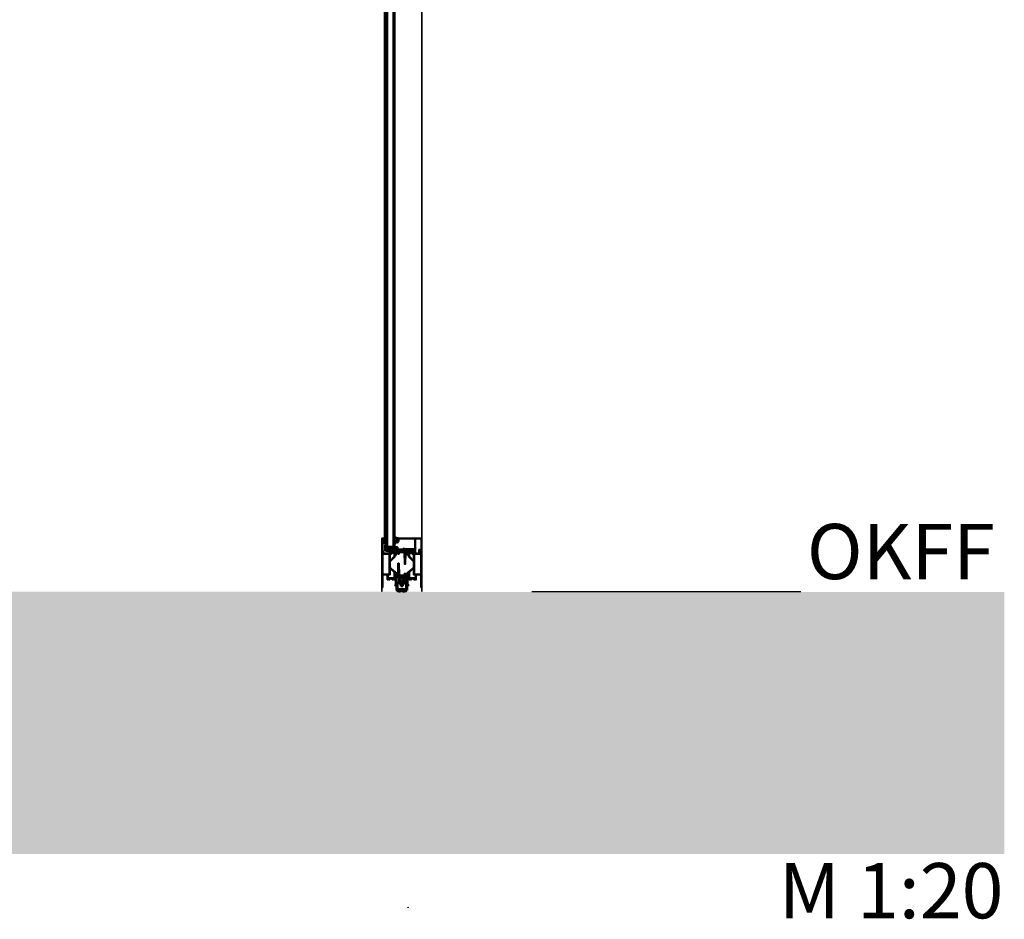
# Model space of a CAD drawing. Units: millimetres. Extents: x 2530 to 23610, y -640 to 3500.
# Drawn here: x 5472 to 5570, y 2082 to 2172 of the extents above; entities that cross this region are included whole.
import ezdxf

# ---------------------------------------------------------------- set-up
doc = ezdxf.new("R2010")
doc.units = ezdxf.units.MM
for name, color, linetype, lineweight in [('S01_Bemaßung', 6, 'Continuous', 25), ('S02_Beschriftung', 1, 'Continuous', 25), ('S03_AL_Kontur', 255, 'Continuous', 35), ('S04_AL_Schraffur', 253, 'Continuous', 25), ('S05_EPDM_Kontur', 43, 'Continuous', 50), ('S06_EPDM_Schraffur', 43, 'Continuous', 25), ('S07_Isolation_Kontur', 91, 'Continuous', 50), ('S13_Zubehör_Kontur', 32, 'Continuous', 50), ('S15_Glas_Kontur', 4, 'Continuous', 70)]:
    doc.layers.add(name, color=color, linetype=linetype, lineweight=lineweight)
doc.layers.add('S22_Einfügepunkte', color=103, linetype='Continuous', lineweight=50, plot=False)
doc.styles.add('Arial', font='arialbd.ttf')

# ---------------------------------------------------------------- blocks, each defined once
blk = doc.blocks.new('150830_s')
at = {"layer": 'S04_AL_Schraffur'}
h = blk.add_hatch(color=256, dxfattribs=at)
edge = h.paths.add_edge_path()
edge.add_arc((21.5, -48.5), 0.5, 134.998, 270.0015)
edge.add_line((21.5, -49), (22.5, -49))
edge.add_arc((22.5, -48.5), 0.5, 269.9645, 360.0355)
edge.add_line((23, -48.5), (23, -47.5))
edge.add_arc((23.5, -47.5), 0.5, 89.9645, 180.0355, ccw=False)
edge.add_line((23.5, -47), (24.5, -47))
edge.add_arc((24.5, -46.5), 0.5, 269.9645, 360)
edge.add_line((25, -46.5), (25, -0.5))
edge.add_arc((24.5, -0.5), 0.5, 359.9704, 450.0296)
edge.add_line((24.5, 0), (0.5, 0))
edge.add_line((0.5, 0), (0.5, -1.5))
edge.add_line((0.5, -1.5), (1, -1.5))
edge.add_line((1, -1.5), (1, -4.5))
edge.add_arc((0.5, -4.5), 0.5, -90.0295, 0.0295, ccw=False)
edge.add_line((0.5, -5), (-1.7, -5))
edge.add_line((-1.7, -5), (-2.6, -4.5))
edge.add_arc((-2.7, -4.7), 0.2, 62.5483, 150)
edge.add_line((-2.9, -4.6), (-3.4, -5.6))
edge.add_arc((-3, -5.8), 0.5, 150, 270)
edge.add_line((-3, -6.3), (1.3, -6.3))
edge.add_arc((1.3, -5.3), 0.999, 269.9705, 360.0295)
edge.add_line((2.3, -5.3), (2.3, -2))
edge.add_arc((2.8, -2), 0.5, 89.9705, 180.0295, ccw=False)
edge.add_line((2.8, -1.5), (23.1, -1.5))
edge.add_arc((23.1, -2), 0.5, -0.0293, 90.0293, ccw=False)
edge.add_line((23.6, -2), (23.6, -12.3))
edge.add_arc((23.1, -12.3), 0.5, -90.0295, 0.0295, ccw=False)
edge.add_line((23.1, -12.8), (-4, -12.8))
edge.add_arc((-4, -13.3), 0.5, 90.0001, 212.0414)
edge.add_line((-4.4, -13.6), (-3.3, -15.8))
edge.add_arc((-2.9, -15.5), 0.503, 212.1819, 269.8236)
edge.add_line((-2.9, -16), (-2.4, -16))
edge.add_arc((-2.4, -15.8), 0.2, 270.1164, 359.888)
edge.add_line((-2.2, -15.8), (-2.2, -15.3))
edge.add_arc((-2.4, -15.3), 0.201, 0.2643, 59.7945)
edge.add_line((-2.3, -15.1), (-2.8, -14.9))
edge.add_arc((-2.7, -14.7), 0.199, 179.8172, 240.0001, ccw=False)
edge.add_line((-2.9, -14.7), (-2.9, -14))
edge.add_arc((-2.7, -14), 0.2, 74.9997, 180.0002, ccw=False)
edge.add_line((-2.6, -13.8), (-2.2, -14))
edge.add_line((-2.2, -14), (23.1, -14))
edge.add_arc((23.1, -14.5), 0.5, -0.0295, 90.0295, ccw=False)
edge.add_line((23.6, -14.5), (23.6, -45.3))
edge.add_arc((23.1, -45.3), 0.5, -90.0296, 0.0296, ccw=False)
edge.add_line((23.1, -45.8), (21.5, -45.8))
edge.add_arc((21.4, -47.3), 1.5, 88.8144, 114.9974)
edge.add_line((20.8, -45.9), (16.2, -48.1))
edge.add_arc((16.5, -48.5), 0.502, 120.2291, 299.7342)
edge.add_line((16.8, -48.9), (21, -47))
edge.add_arc((21.2, -47.4), 0.488, -44.7697, 119.6618, ccw=False)
edge.add_line((21.6, -47.7), (21.1, -48.1))
at = {"layer": 'S03_AL_Kontur'}
blk.add_lwpolyline([(21.1, -48.1, 0.668201), (21.5, -49), (22.5, -49, 0.414577), (23, -48.5), (23, -47.5, -0.414577), (23.5, -47), (24.5, -47, 0.414395), (25, -46.5), (25, -0.5, 0.414516), (24.5, 0), (0.5, 0), (0.5, -1.5), (1, -1.5), (1, -4.5, -0.414515), (0.5, -5), (-1.7, -5), (-2.6, -4.5, 0.401246), (-2.9, -4.6), (-3.4, -5.6, 0.57735), (-3, -6.3), (1.3, -6.3, 0.414516), (2.3, -5.3), (2.3, -2, -0.414516), (2.8, -1.5), (23.1, -1.5, -0.414513), (23.6, -2), (23.6, -12.3, -0.414515), (23.1, -12.8), (-4, -12.8, 0.589288), (-4.4, -13.6), (-3.3, -15.8, 0.256951), (-2.9, -16), (-2.4, -16, 0.413047), (-2.2, -15.8), (-2.2, -15.3, 0.265753), (-2.3, -15.1), (-2.8, -14.9, -0.268805), (-2.9, -14.7), (-2.9, -14, -0.493148), (-2.6, -13.8), (-2.2, -14), (23.1, -14, -0.414515), (23.6, -14.5), (23.6, -45.3, -0.414516), (23.1, -45.8), (21.5, -45.8, 0.114745), (20.8, -45.9), (16.2, -48.1, 0.99569), (16.8, -48.9), (21, -47, -0.872598), (21.6, -47.7)], format="xyb", close=True, dxfattribs=at)
blk = doc.blocks.new('A$C6D1A18E8')
at = {"layer": 'S13_Zubehör_Kontur', "linetype": 'Continuous'}
for p, q in [((-7.9, 4.5), (-7.9, 14.5)), ((-6.4, 14.5), (-7.9, 14.5)), ((-6.4, 4.5), (-6.4, 14.5)), ((-4.9, 3), (0, 3)), ((-4.9, 1.5), (49.1, 1.5)), ((5.1, 1), (5.1, -1.1)), ((6.6, 1.4), (6.7, 1.5)), ((6.6, 1), (6.6, -1.1)), ((8.8, 0.5), (10.1, 0.5)), ((10.1, 0.5), (10.1, -1)), ((27.6, 4.8), (49.1, 4.8)), ((27.6, 4), (27.6, 4.8)), ((30.2, 6.3), (28.7, 6.3)), ((28.7, 5.7), (28.7, 6.3)), ((30.2, 5.7), (30.2, 6.3)), ((41, 0.5), (42.4, 0.5)), ((41, 0.5), (41, -1)), ((44.5, 1), (44.5, -1.1)), ((46, 1.5), (46.1, 1.4)), ((46, 1), (46, -1.1)), ((49.1, 1.5), (49.1, 4.8)), ((6.6, -1.1), (5.1, -1.1)), ((10.1, -1), (8.8, -1)), ((42.4, -1), (41, -1)), ((44.5, -1.1), (46, -1.1))]:
    blk.add_line(p, q, dxfattribs=at)
for centre, radius, start, end in [((-4.9, 4.5), 3, 180, 270), ((-4.9, 4.5), 1.5, 180, 270), ((4.6, 1), 0.5, 0, 90), ((6.3, 1), 0.5, 0, 90), ((4.6, 1), 2, 0, 12.4607), ((8.8, 1), 2, 180, 270), ((6.3, 1), 2, 0, 14.4808), ((8.8, 1), 0.5, 180, 270), ((31.7, 5.7), 3, 180, 197.6287), ((31.7, 5.7), 1.5, 180, 217.3118), ((42.4, 1), 2, 270, 0), ((42.4, 1), 0.5, 270, 0), ((44.9, 1), 2, 165.5181, 180), ((44.9, 1), 0.5, 137.8505, 180), ((46.5, 1), 2, 165.5192, 180), ((46.5, 1), 0.5, 90, 180)]:
    blk.add_arc(centre, radius, start, end, dxfattribs=at)
blk = doc.blocks.new('150670_s')
at = {"layer": 'S04_AL_Schraffur'}
h = blk.add_hatch(color=256, dxfattribs=at)
h.paths.add_polyline_path([(31.5, 25.9, 0.339245), (27.1, 30, 0.610538), (26.9, 29.8), (28.3, 27.4), (28.3, 26.8, -0.414214), (27.8, 26.2), (23.4, 26.2), (23.4, 29.1, 0.414214), (23.1, 29.4), (22.1, 29.4, 0.414214), (21.8, 29.1), (21.8, 27.2, -0.326911), (22, 27), (22, 26.5, -0.338212), (21.8, 26.2), (21.8, 26.2, -0.414214), (21.3, 25.7), (16, 25.7, 0.414214), (15.5, 25.2), (15.5, 23.9, -0.326925), (15.7, 23.6), (15.7, 23.2, -0.338181), (15.5, 22.9), (15.5, 21, 0.414214), (15.8, 20.7), (16.6, 20.7, -0.414214), (17.1, 20.2), (17.1, 16.6, -0.414214), (16.6, 16.1), (15.8, 16.1, 0.414214), (15.5, 15.8), (15.5, 13.9, -0.326911), (15.7, 13.6), (15.7, 13.2, -0.338212), (15.5, 12.9), (15.5, 11.6, 0.414214), (16, 11.1), (24.5, 11.1, -0.414214), (25, 10.6), (25, 2.5, -0.414214), (24.5, 2), (0, 2), (0, 0), (73, 0), (73, 3.4), (71.9, 4.5), (71.3, 4.5), (71.3, 3, -0.414214), (70.3, 2), (69, 2, -0.414214), (68, 3), (68, 9, -0.4), (68, 10), (68, 17, -0.414214), (69, 18), (70.3, 18, -0.414214), (71.3, 17), (71.3, 14.5), (71.8, 14.5, 0.414214), (72.8, 15.5), (72.8, 19, 0.414214), (72.3, 19.5), (70.3, 19.5, -0.414214), (69.8, 20), (69.8, 24, -0.414214), (70.3, 24.5), (71.8, 24.5), (71.8, 22.8), (72.3, 22.8, 0.414214), (72.8, 23.3), (72.8, 26.2, -0.326925), (72.6, 26.5), (72.6, 27, -0.338181), (72.8, 27.2), (72.8, 29.1, 0.414214), (72.5, 29.4), (71.5, 29.4, 0.414214), (71.2, 29.1), (71.2, 26.2), (66.8, 26.2, -0.414214), (66.3, 26.8), (66.3, 27.4), (67.7, 29.8, 0.610538), (67.5, 30, 0.299201), (63.3, 26.6, -0.326134), (62.8, 26.2), (60.9, 26.2, 0.198912), (60.5, 26.1), (51.1, 16.7, -0.198642), (50.7, 16.5), (41.1, 16.5, -0.199183), (40.7, 16.6)])
h.paths.add_polyline_path([(37.2, 17.4, -0.668179), (36.8, 16.5), (25.5, 16.5, 0.414214), (25, 16), (25, 13.4, -0.414214), (24.5, 12.9), (19.4, 12.9, -0.414214), (18.9, 13.4), (18.9, 24, -0.414214), (19.4, 24.5), (29.9, 24.5, -0.198912), (30.2, 24.3)], flags=16)
h.paths.add_polyline_path([(65.7, 14.7, -0.414214), (66.2, 14.2), (66.2, 2.5, -0.414214), (65.7, 2), (27.3, 2, -0.414214), (26.8, 2.5), (26.8, 14.2, -0.414214), (27.3, 14.7)], flags=16)
h.paths.add_polyline_path([(54.6, 17.4), (61.6, 24.3, -0.198912), (61.9, 24.5), (67.8, 24.5, -0.414214), (68.3, 24), (68.3, 20.3, -0.414213), (67.8, 19.8), (67.2, 19.8, 0.414213), (66.2, 18.8), (66.2, 17, -0.414214), (65.7, 16.5), (55, 16.5, -0.668179)], flags=16)
at = {"layer": 'S03_AL_Kontur'}
for points in [[(21.8, 27.2), (21.8, 29.1, -0.414214), (22.1, 29.4), (23.1, 29.4, -0.414214), (23.4, 29.1), (23.4, 26.4, 0.414214), (23.5, 26.2), (27.8, 26.2, 0.414214), (28.3, 26.8), (28.3, 27.4), (26.9, 29.8, -0.610538), (27.1, 30, -0.339245), (31.5, 25.9), (40.7, 16.6, 0.198912), (41.1, 16.5), (50.7, 16.5, 0.198912), (51.1, 16.7), (60.5, 26.1, -0.198912), (60.9, 26.2), (62.8, 26.2, 0.326134), (63.3, 26.6, -0.299201), (67.5, 30, -0.610538), (67.7, 29.8), (66.3, 27.4), (66.3, 26.8, 0.414214), (66.8, 26.2), (71.1, 26.2, 0.414214), (71.2, 26.4), (71.2, 29.1, -0.414214), (71.5, 29.4), (72.5, 29.4, -0.414214), (72.8, 29.1), (72.8, 27.2, 0.338181), (72.6, 27), (72.6, 26.5, 0.338212), (72.8, 26.2), (72.8, 23.3, -0.414214), (72.3, 22.8), (71.8, 22.8), (71.8, 24.5), (70.3, 24.5, 0.414214), (69.8, 24), (69.8, 20, 0.414214), (70.3, 19.5), (72.3, 19.5, -0.414214), (72.8, 19), (72.8, 15.5, -0.414214), (71.8, 14.5), (71.3, 14.5), (71.3, 17, 0.414214), (70.3, 18), (69, 18, 0.414214), (68, 17), (68, 10, 0.4), (68, 9), (68, 3, 0.414214), (69, 2), (70.3, 2, 0.414214), (71.3, 3), (71.3, 4.5), (71.9, 4.5), (73, 3.4), (73, 0), (0, 0), (0, 2), (24.5, 2, 0.414214), (25, 2.5), (25, 10.6, 0.414214), (24.5, 11.1), (16, 11.1, -0.414214), (15.5, 11.6), (15.5, 12.9, 0.338212), (15.7, 13.2), (15.7, 13.6, 0.338181), (15.5, 13.9), (15.5, 15.8, -0.414214), (15.8, 16.1), (16.6, 16.1, 0.414214), (17.1, 16.6), (17.1, 20.2, 0.414214), (16.6, 20.7), (15.8, 20.7, -0.414214), (15.5, 21), (15.5, 22.9, 0.338181), (15.7, 23.2), (15.7, 23.6, 0.338212), (15.5, 23.9), (15.5, 25.2, -0.414214), (16, 25.7), (21.3, 25.7, 0.414214), (21.8, 26.2), (21.8, 26.2, 0.338212), (22, 26.5), (22, 27, 0.338181)], [(18.9, 13.4, 0.414214), (19.4, 12.9), (24.5, 12.9, 0.414214), (25, 13.4), (25, 16, -0.414214), (25.5, 16.5), (36.8, 16.5, 0.668179), (37.2, 17.4), (30.2, 24.3, 0.198912), (29.9, 24.5), (19.4, 24.5, 0.414214), (18.9, 24)], [(61.6, 24.3, -0.198912), (61.9, 24.5), (67.8, 24.5, -0.414214), (68.3, 24), (68.3, 20.3, -0.414214), (67.8, 19.8), (67.2, 19.8, 0.414214), (66.2, 18.8), (66.2, 17, -0.414214), (65.7, 16.5), (55, 16.5, -0.668179), (54.6, 17.4)], [(27.3, 14.7), (65.7, 14.7, -0.414214), (66.2, 14.2), (66.2, 2.5, -0.414214), (65.7, 2), (27.3, 2, -0.414214), (26.8, 2.5), (26.8, 14.2, -0.414214)]]:
    blk.add_lwpolyline(points, format="xyb", close=True, dxfattribs=at)
blk = doc.blocks.new('150700_s')
at = {"layer": 'S04_AL_Schraffur'}
h = blk.add_hatch(color=256, dxfattribs=at)
h.paths.add_polyline_path([(31.5, 25.9, 0.339297), (27.1, 30, 0.610538), (26.9, 29.8), (28.3, 27.4), (28.3, 26.8, -0.414214), (27.8, 26.2), (23.4, 26.2), (23.4, 29.1, 0.414214), (23.1, 29.4), (22.1, 29.4, 0.414214), (21.8, 29.1), (21.8, 27.2, -0.326911), (22, 27), (22, 26.5, -0.338212), (21.8, 26.2), (21.8, 26.2, -0.414214), (21.3, 25.7), (16, 25.7, 0.414214), (15.5, 25.2), (15.5, 23.9, -0.326925), (15.7, 23.6), (15.7, 23.2, -0.338181), (15.5, 22.9), (15.5, 21, 0.414214), (15.8, 20.7), (16.6, 20.7, -0.414214), (17.1, 20.2), (17.1, 16.6, -0.414214), (16.6, 16.1), (15.8, 16.1, 0.414214), (15.5, 15.8), (15.5, 13.9, -0.326911), (15.7, 13.6), (15.7, 13.2, -0.338212), (15.5, 12.9), (15.5, 11.6, 0.414214), (16, 11.1), (24.5, 11.1, -0.414214), (25, 10.6), (25, 2.5, -0.414214), (24.5, 2), (0, 2), (0, 0), (97.5, 0, 0.414214), (98, 0.5), (98, 5, 0.414214), (97.5, 5.5), (96.2, 5.5, 0.414214), (95.7, 5), (95.7, 4.5), (96.7, 4.5), (96.7, 3, -0.414214), (95.7, 2), (91.7, 2, -0.414214), (90.7, 3), (90.7, 4.5), (91.7, 4.5), (91.7, 5, 0.414214), (91.2, 5.5), (88.4, 5.5, 0.414214), (87.9, 5, 1.076163), (88.7, 4.2, -0.568801), (89.4, 3.8), (89.4, 2.5, -0.414214), (88.9, 2), (73, 2), (73, 3.4), (71.9, 4.5), (71.3, 4.5), (71.3, 3, -0.414214), (70.3, 2), (69, 2, -0.414214), (68, 3), (68, 9, -0.4), (68, 10), (68, 17, -0.414214), (69, 18), (70.3, 18, -0.414214), (71.3, 17), (71.3, 14.5), (71.8, 14.5, 0.414214), (72.8, 15.5), (72.8, 19, 0.414214), (72.3, 19.5), (70.3, 19.5, -0.414214), (69.8, 20), (69.8, 24, -0.414214), (70.3, 24.5), (71.8, 24.5), (71.8, 22.8), (72.3, 22.8, 0.414214), (72.8, 23.3), (72.8, 26.2, -0.326925), (72.6, 26.5), (72.6, 27, -0.338181), (72.8, 27.2), (72.8, 29.1, 0.414214), (72.5, 29.4), (71.5, 29.4, 0.414214), (71.2, 29.1), (71.2, 26.2), (66.8, 26.2, -0.414214), (66.3, 26.8), (66.3, 27.4), (67.7, 29.8, 0.610538), (67.5, 30, 0.298681), (63.3, 26.6, -0.325605), (62.8, 26.3), (60.9, 26.3, 0.198912), (60.6, 26.1), (51.1, 16.7, -0.198642), (50.7, 16.5), (41.1, 16.5, -0.199183), (40.7, 16.6)])
h.paths.add_polyline_path([(36.8, 16.5), (25.5, 16.5, 0.414214), (25, 16), (25, 13.4, -0.414214), (24.5, 12.9), (19.4, 12.9, -0.414214), (18.9, 13.4), (18.9, 24, -0.414214), (19.4, 24.5), (29.9, 24.5, -0.198912), (30.2, 24.3), (37.2, 17.4, -0.668179)], flags=16)
h.paths.add_polyline_path([(65.7, 14.7, -0.414214), (66.2, 14.2), (66.2, 2.5, -0.414214), (65.7, 2), (27.3, 2, -0.414214), (26.8, 2.5), (26.8, 14.2, -0.414214), (27.3, 14.7)], flags=16)
h.paths.add_polyline_path([(54.6, 17.4), (61.6, 24.3, -0.198912), (61.9, 24.5), (67.8, 24.5, -0.414214), (68.3, 24), (68.3, 20.3, -0.414213), (67.8, 19.8), (67.2, 19.8, 0.414213), (66.2, 18.8), (66.2, 17, -0.414214), (65.7, 16.5), (55, 16.5, -0.668179)], flags=16)
at = {"layer": 'S03_AL_Kontur'}
for points in [[(72.6, 27, -0.338181), (72.8, 27.2), (72.8, 29.1, 0.414214), (72.5, 29.4), (71.5, 29.4, 0.414214), (71.2, 29.1), (71.2, 26.4, -0.414214), (71.1, 26.2), (66.8, 26.2, -0.414214), (66.3, 26.8), (66.3, 27.4), (67.7, 29.8, 0.610538), (67.5, 30, 0.298681), (63.3, 26.6, -0.325605), (62.8, 26.3), (60.9, 26.3, 0.198912), (60.6, 26.1), (51.1, 16.7, -0.198912), (50.7, 16.5), (41.1, 16.5, -0.198912), (40.7, 16.6), (31.5, 25.9, 0.339297), (27.1, 30, 0.610538), (26.9, 29.8), (28.3, 27.4), (28.3, 26.8, -0.414214), (27.8, 26.2), (23.5, 26.2, -0.414214), (23.4, 26.4), (23.4, 29.1, 0.414214), (23.1, 29.4), (22.1, 29.4, 0.414214), (21.8, 29.1), (21.8, 27.2, -0.338181), (22, 27), (22, 26.5, -0.338212), (21.8, 26.2), (21.8, 26.2, -0.414214), (21.3, 25.7), (16, 25.7, 0.414214), (15.5, 25.2), (15.5, 23.9, -0.338212), (15.7, 23.6), (15.7, 23.2, -0.338181), (15.5, 22.9), (15.5, 21, 0.414214), (15.8, 20.7), (16.6, 20.7, -0.414214), (17.1, 20.2), (17.1, 16.6, -0.414214), (16.6, 16.1), (15.8, 16.1, 0.414214), (15.5, 15.8), (15.5, 13.9, -0.338181), (15.7, 13.6), (15.7, 13.2, -0.338212), (15.5, 12.9), (15.5, 11.6, 0.414214), (16, 11.1), (24.5, 11.1, -0.414214), (25, 10.6), (25, 2.5, -0.414214), (24.5, 2), (0, 2), (0, 0), (97.5, 0, 0.414214), (98, 0.5), (98, 5, 0.414214), (97.5, 5.5), (96.2, 5.5, 0.414214), (95.7, 5), (95.7, 4.5), (96.7, 4.5), (96.7, 3, -0.414214), (95.7, 2), (91.7, 2, -0.414214), (90.7, 3), (90.7, 4.5), (91.7, 4.5), (91.7, 5, 0.414214), (91.2, 5.5), (88.4, 5.5, 0.414214), (87.9, 5), (87.9, 4.8, 0.414214), (88.4, 4.3), (88.9, 4.3, -0.414214), (89.4, 3.8), (89.4, 2.5, -0.414214), (88.9, 2), (73, 2), (73, 3.4), (71.9, 4.5), (71.3, 4.5), (71.3, 3, -0.414214), (70.3, 2), (69, 2, -0.414214), (68, 3), (68, 9, -0.4), (68, 10), (68, 17, -0.414214), (69, 18), (70.3, 18, -0.414214), (71.3, 17), (71.3, 14.5), (71.8, 14.5, 0.414214), (72.8, 15.5), (72.8, 19, 0.414214), (72.3, 19.5), (70.3, 19.5, -0.414214), (69.8, 20), (69.8, 24, -0.414214), (70.3, 24.5), (71.8, 24.5), (71.8, 22.8), (72.3, 22.8, 0.414214), (72.8, 23.3), (72.8, 26.2, -0.338212), (72.6, 26.5)], [(18.9, 13.4, 0.414214), (19.4, 12.9), (24.5, 12.9, 0.414214), (25, 13.4), (25, 16, -0.414214), (25.5, 16.5), (36.8, 16.5, 0.668179), (37.2, 17.4), (30.2, 24.3, 0.198912), (29.9, 24.5), (19.4, 24.5, 0.414214), (18.9, 24)], [(61.6, 24.3, -0.198912), (61.9, 24.5), (67.8, 24.5, -0.414214), (68.3, 24), (68.3, 20.3, -0.414214), (67.8, 19.8), (67.2, 19.8, 0.414214), (66.2, 18.8), (66.2, 17, -0.414214), (65.7, 16.5), (55, 16.5, -0.668179), (54.6, 17.4)], [(27.3, 14.7), (65.7, 14.7, -0.414214), (66.2, 14.2), (66.2, 2.5, -0.414214), (65.7, 2), (27.3, 2, -0.414214), (26.8, 2.5), (26.8, 14.2, -0.414214)]]:
    blk.add_lwpolyline(points, format="xyb", close=True, dxfattribs=at)
blk = doc.blocks.new('266785_s_29_8')
at = {"layer": 'S04_AL_Schraffur'}
for points in [[(-11.4, -17.7, 0.414214), (-10.9, -17.2), (-10.9, -2.1, -0.414214), (-10.7, -1.9), (-8.1, -1.9, -0.414214), (-7.1, -2.9), (-7.1, -9.7, 0.414214), (-5.9, -10.9), (-4.4, -10.9, 0.414214), (-4.2, -10.7), (-4.2, -10.1, 0.414214), (-4.4, -9.9), (-6, -9.9, -0.414214), (-6.2, -9.7), (-6.2, -2.3, -0.414214), (-5.8, -1.9), (5.8, -1.9, -0.414214), (6.2, -2.3), (6.2, -9.7, -0.414214), (6, -9.9), (4.3, -9.9, 0.414214), (4.2, -10.1), (4.2, -10.7, 0.414214), (4.3, -10.9), (5.9, -10.9, 0.414214), (7.1, -9.7), (7.1, -2.9, -0.414214), (8.1, -1.9), (10.7, -1.9, -0.414214), (10.9, -2.1), (10.9, -17.2, 0.414214), (11.4, -17.7), (13.6, -17.7, 0.414214), (13.9, -17.4), (13.9, -16.8, 0.414214), (13.7, -16.6), (12.4, -16.6, -0.414214), (12.2, -16.4), (12.2, -5.7, 0.414214), (12, -5.5, -0.414214), (11.8, -5.3), (11.8, -1, 0.414009), (11.3, -0.5), (11.2, -0.5, 0.414214), (11, -0.7, -0.414214), (10.8, -0.9), (1, -0.9, -0.414214), (0.8, -0.7, 0.414214), (0.6, -0.5), (-0.6, -0.5, 0.414214), (-0.8, -0.7, -0.414214), (-1, -0.9), (-10.8, -0.9, -0.414214), (-11, -0.7, 0.414214), (-11.2, -0.5), (-11.3, -0.5, 0.414214), (-11.8, -1), (-11.8, -5.3, -0.414214), (-12, -5.5, 0.414214), (-12.2, -5.7), (-12.2, -16.4, -0.414214), (-12.4, -16.6), (-13.7, -16.6, 0.414214), (-13.9, -16.8), (-13.9, -17.4, 0.414214), (-13.6, -17.7)], [(7, -25.4, 0.414023), (9, -23.4), (9, -17.6, -0.236963), (9.2, -17.2), (9.8, -16.7, 0.101214), (9.9, -16.5), (9.9, -15.1, 0.219292), (9.8, -15.1, 0.351678), (9.7, -15.2), (9.5, -15.6, -0.316144), (9.3, -15.7), (9.1, -15.7, -0.198912), (9, -15.7), (8.5, -15.2, -0.198912), (8.3, -14.8), (8.3, -13.1, -0.198912), (8.5, -12.8), (8.9, -12.3, -0.198912), (9.1, -12.2), (9.3, -12.2, -0.316144), (9.5, -12.4), (9.7, -12.8, 0.351678), (9.8, -12.9, 0.196143), (9.9, -12.8), (9.7, -11.3), (9.1, -11.3, 0.414214), (7.6, -12.8), (7.6, -15.1, 0.158163), (7.9, -16, -0.158163), (8, -16.4), (8, -23.4, -0.414214), (7, -24.4), (-7, -24.4, -0.414214), (-8, -23.4), (-8, -16.4, -0.158163), (-7.9, -16, 0.158163), (-7.6, -15.1), (-7.6, -12.8, 0.414214), (-9.1, -11.3), (-9.7, -11.3), (-9.9, -12.8, 0.196143), (-9.8, -12.9, 0.351678), (-9.7, -12.8), (-9.5, -12.4, -0.316144), (-9.3, -12.2), (-9.1, -12.2, -0.198912), (-8.9, -12.3), (-8.5, -12.8, -0.198912), (-8.3, -13.1), (-8.3, -14.8, -0.198912), (-8.5, -15.2), (-9, -15.7, -0.198912), (-9.1, -15.7), (-9.3, -15.7, -0.316144), (-9.5, -15.6), (-9.7, -15.2, 0.351678), (-9.8, -15.1, 0.219292), (-9.9, -15.1), (-9.9, -16.6, 0.135216), (-9.7, -16.8), (-9.2, -17.2, -0.236963), (-9, -17.6), (-9, -23.4, 0.438798), (-6.9, -25.4)]]:
    blk.add_hatch(color=256, dxfattribs=at).paths.add_polyline_path(points)
at = {"layer": 'S06_EPDM_Schraffur'}
h = blk.add_hatch(dxfattribs=at)
h.set_pattern_fill('ANSI37', color=256, scale=0.5, style=0)
h.set_pattern_definition([(45, (-32.5643, -284.2337), (-1.122532, 1.122532), []), (135, (-32.5643, -284.2337), (-1.122532, -1.122532), [])])
h.paths.add_polyline_path([(-9.1, -12.5, 0.090353), (-9.3, -12.5, 0.306879), (-9.4, -12.5), (-9.6, -12.8), (-9.9, -12.8), (-9.7, -11.3, 0.260076), (-9.8, -11.1), (-10.1, -11.1, 0.175963), (-10.2, -11.2, 0.106014), (-10.5, -15.6, -0.554286), (-10.7, -16.5), (-10.7, -26.3, 0.196087), (-10.2, -27.5, 0.361466), (-0.4, -28.5, -0.409769), (0.4, -28.5, 0.361466), (10.1, -27.5, 0.196087), (10.6, -26.3), (10.6, -16.5, -0.554286), (10.5, -15.6, 0.106014), (10.2, -11.2, 0.175963), (10.1, -11.1), (9.8, -11.1, 0.260076), (9.7, -11.3), (9.8, -12), (9.9, -12.8), (9.6, -12.8), (9.4, -12.5, 0.306879), (9.3, -12.5, 0.090353), (9.1, -12.5, 0.1846), (8.5, -13.9, 0.233804), (9.1, -15.2, 0.087438), (9.3, -15.3, 0.309748), (9.4, -15.2), (9.6, -14.9), (9.9, -14.9), (9.9, -17.3, -0.51638), (10, -18.4, 0.233661), (9.3, -19.9), (9.3, -26, 0.224303), (9.4, -26.1, -0.485513), (9.4, -26.9, 0.057885), (9.2, -27.1, -0.423706), (0.9, -27.7, 0.510158), (-1, -27.7, -0.423707), (-9.2, -27.1, 0.057885), (-9.4, -26.9, -0.485513), (-9.4, -26.1, 0.224303), (-9.3, -26), (-9.3, -19.9, 0.233661), (-10.1, -18.4, -0.51638), (-9.9, -17.3), (-9.9, -14.9), (-9.6, -14.9), (-9.4, -15.2, 0.309748), (-9.3, -15.3, 0.087438), (-9.1, -15.2, 0.233804), (-8.5, -13.9, 0.1846)])
at = {"layer": 'S03_AL_Kontur', "color": 7, "linetype": 'Continuous'}
for points in [[(1, -0.9, -0.414214), (0.8, -0.7, 0.414214), (0.6, -0.5), (-0.6, -0.5, 0.414214), (-0.8, -0.7, -0.414214), (-1, -0.9), (-10.8, -0.9, -0.414214), (-11, -0.7, 0.414214), (-11.2, -0.5), (-11.3, -0.5, 0.414214), (-11.8, -1), (-11.8, -5.3, -0.414214), (-12, -5.5, 0.414214), (-12.2, -5.7), (-12.2, -16.4, -0.414214), (-12.4, -16.6), (-13.7, -16.6, 0.414214), (-13.9, -16.8), (-13.9, -17.4, 0.414214), (-13.6, -17.7), (-11.4, -17.7, 0.414214), (-10.9, -17.2), (-10.9, -2.1, -0.414214), (-10.7, -1.9), (-8.1, -1.9, -0.414214), (-7.1, -2.9), (-7.1, -9.7, 0.414214), (-5.9, -10.9), (-4.4, -10.9, 0.414214), (-4.2, -10.7), (-4.2, -10.1, 0.414214), (-4.4, -9.9), (-6, -9.9, -0.414214), (-6.2, -9.7), (-6.2, -2.3, -0.414214), (-5.8, -1.9), (5.8, -1.9, -0.414214), (6.2, -2.3), (6.2, -9.7, -0.414214), (6, -9.9), (4.3, -9.9, 0.414214), (4.2, -10.1), (4.2, -10.7, 0.414214), (4.3, -10.9), (5.9, -10.9, 0.414214), (7.1, -9.7), (7.1, -2.9, -0.414214), (8.1, -1.9), (10.7, -1.9, -0.414214), (10.9, -2.1), (10.9, -17.2, 0.414214), (11.4, -17.7), (13.6, -17.7, 0.414214), (13.9, -17.4), (13.9, -16.8, 0.414214), (13.7, -16.6), (12.4, -16.6, -0.414214), (12.2, -16.4), (12.2, -5.7, 0.414214), (12, -5.5, -0.414214), (11.8, -5.3), (11.8, -1, 0.414009), (11.3, -0.5), (11.2, -0.5, 0.414214), (11, -0.7, -0.414214), (10.8, -0.9)], [(9.1, -11.3), (9.7, -11.3), (9.9, -12.8, -0.163141), (9.8, -12.9), (9.8, -12.9, -0.316144), (9.7, -12.8), (9.5, -12.4, 0.316144), (9.3, -12.2), (9.1, -12.2, 0.198912), (8.9, -12.3), (8.5, -12.8, 0.198912), (8.3, -13.1), (8.3, -14.8, 0.198912), (8.5, -15.2), (9, -15.7, 0.198912), (9.1, -15.7), (9.3, -15.7, 0.316144), (9.5, -15.6), (9.7, -15.2, -0.316144), (9.8, -15.1), (9.8, -15.1, -0.186009), (9.9, -15.1), (9.9, -16.5, -0.101214), (9.8, -16.7), (9.2, -17.2, 0.236963), (9, -17.6), (9, -23.4, -0.414404), (7, -25.4), (-6.9, -25.4, -0.441477), (-9, -23.4), (-9, -17.6, 0.236963), (-9.2, -17.2), (-9.7, -16.8, -0.135216), (-9.9, -16.6), (-9.9, -15.1, -0.186009), (-9.8, -15.1), (-9.8, -15.1, -0.316144), (-9.7, -15.2), (-9.5, -15.6, 0.316144), (-9.3, -15.7), (-9.1, -15.7, 0.198912), (-9, -15.7), (-8.5, -15.2, 0.198912), (-8.3, -14.8), (-8.3, -13.1, 0.198912), (-8.5, -12.8), (-8.9, -12.3, 0.198912), (-9.1, -12.2), (-9.3, -12.2, 0.316144), (-9.5, -12.4), (-9.7, -12.8, -0.316144), (-9.8, -12.9), (-9.8, -12.9, -0.163141), (-9.9, -12.8), (-9.7, -11.3), (-9.1, -11.3, -0.414214), (-7.6, -12.8), (-7.6, -15.1, -0.158163), (-7.9, -16, 0.158163), (-8, -16.4), (-8, -23.4, 0.414214), (-7, -24.4), (7, -24.4, 0.414214), (8, -23.4), (8, -16.4, 0.158163), (7.9, -16, -0.158163), (7.6, -15.1), (7.6, -12.8, -0.414214)]]:
    blk.add_lwpolyline(points, format="xyb", close=True, dxfattribs=at)
at = {"layer": 'S05_EPDM_Kontur'}
for p, q in [((-10.5, -0.5), (-10.5, -0.9)), ((-1.5, -0.5), (-10.5, -0.5)), ((-10.5, -0.9), (-1.5, -0.9)), ((-1.5, -0.9), (-1.5, -0.5)), ((1.2, -0.9), (1.2, -0.5)), ((1.2, -0.5), (10.2, -0.5)), ((10.2, -0.9), (1.2, -0.9)), ((10.2, -0.5), (10.2, -0.9))]:
    blk.add_line(p, q, dxfattribs=at)
blk.add_lwpolyline([(-9.4, -26.9, -0.057885), (-9.2, -27.1, 0.423707), (-1, -27.7, -0.510158), (0.9, -27.7, 0.423706), (9.2, -27.1, -0.057885), (9.4, -26.9, 0.485513), (9.4, -26.1, -0.224303), (9.3, -26), (9.3, -19.9, -0.233661), (10, -18.4, 0.51638), (9.9, -17.3), (9.9, -14.9), (9.6, -14.9), (9.4, -15.2, -0.309748), (9.3, -15.3, -0.087438), (9.1, -15.2, -0.233804), (8.5, -13.9, -0.1846), (9.1, -12.5, -0.090353), (9.3, -12.5, -0.306879), (9.4, -12.5), (9.6, -12.8), (9.9, -12.8), (9.7, -11.3, -0.460612), (10, -11, -0.317612), (10.2, -11.2, -0.106014), (10.5, -15.6, 0.554286), (10.6, -16.5), (10.6, -26.3, -0.196087), (10.1, -27.5, -0.361466), (0.4, -28.5, 0.409769), (-0.4, -28.5, -0.361466), (-10.2, -27.5, -0.196087), (-10.7, -26.3), (-10.7, -16.5, 0.554286), (-10.5, -15.6, -0.106014), (-10.2, -11.2, -0.317612), (-10, -11, -0.460612), (-9.7, -11.3), (-9.9, -12.8), (-9.6, -12.8), (-9.4, -12.5, -0.306879), (-9.3, -12.5, -0.090353), (-9.1, -12.5, -0.1846), (-8.5, -13.9, -0.233804), (-9.1, -15.2, -0.087438), (-9.3, -15.3, -0.309748), (-9.4, -15.2), (-9.6, -14.9), (-9.9, -14.9), (-9.9, -17.3, 0.51638), (-10.1, -18.4, -0.233661), (-9.3, -19.9), (-9.3, -26, -0.224303), (-9.4, -26.1, 0.485513)], format="xyb", close=True, dxfattribs=at)
at = {"layer": 'S06_EPDM_Schraffur'}
for p, q in [((-10.3, -0.9), (-10.5, -0.7)), ((-8, -0.9), (-10.2, -0.5)), ((-9.6, -0.9), (-7.4, -0.5)), ((-5.8, -0.9), (-8, -0.5)), ((-7.3, -0.9), (-5.1, -0.5)), ((-3.5, -0.9), (-5.7, -0.5)), ((-5.1, -0.9), (-2.9, -0.5)), ((-1.5, -0.7), (-3.5, -0.5)), ((3.2, -0.9), (1.2, -0.7)), ((1.6, -0.9), (3.8, -0.5)), ((5.4, -0.9), (3.2, -0.5)), ((3.9, -0.9), (6.1, -0.5)), ((7.7, -0.9), (5.5, -0.5)), ((6.1, -0.9), (8.3, -0.5)), ((9.9, -0.9), (7.7, -0.5)), ((8.4, -0.9), (10.2, -0.8))]:
    blk.add_line(p, q, dxfattribs=at)
at = {"layer": 'S13_Zubehör_Kontur'}
for p, q in [((-6, -2.6), (-5.5, -2)), ((-6, -4.8), (-6, -2.6)), ((-6, -4.8), (-3.4, -4.8)), ((-6, -8.3), (-6, -4.8)), ((-6, -8.3), (-6, -9.3)), ((-4, -8.3), (-6, -8.3)), ((-6, -9.3), (-5.5, -9.8)), ((-5.5, -2), (-2.8, -2)), ((-4, -9.8), (-5.5, -9.8)), ((-4.8, -2), (-4.8, -1.9)), ((-4, -13.4), (-4, -8.3)), ((-4, -13.4), (-4, -14.6)), ((-3.5, -13.9), (-4, -13.4)), ((-3.5, -15.1), (-4, -14.6)), ((-3.5, -6.7), (-1.7, -3.7)), ((-1.7, -9.7), (-3.5, -6.7)), ((-3.5, -13.9), (3.5, -13.9)), ((3.5, -15.1), (-3.5, -15.1)), ((-3.4, -6.6), (-1.8, -3.9)), ((-1.8, -9.5), (-3.4, -6.8)), ((-2.9, -1.9), (-2.9, -2)), ((-2.8, -2), (-2.5, -2.4)), ((-2.5, -2.4), (-2.3, -2.6)), ((-2.5, -2.4), (-2.5, -2.4)), ((-2.5, -3.7), (-2.5, -2.4)), ((-2.5, -2.4), (-2.3, -2.6)), ((-2.3, -2.6), (-2.3, -2.6)), ((-2.3, -2.6), (-2.3, -3.6)), ((-2.3, -2.6), (-2.3, -2.6)), ((-2.3, -2.6), (-2.3, -3.6)), ((-2, -15.1), (-2, -19.1)), ((2, -19.1), (-2, -19.1)), ((-1.7, -3.7), (1.7, -3.7)), ((1.7, -9.7), (-1.7, -9.7)), ((-1.6, -3.7), (1.6, -3.7)), ((1.6, -9.7), (-1.6, -9.7)), ((-1.4, -3.7), (-1.4, -2.5)), ((-1.1, -2.2), (1.1, -2.2)), ((1.3, -10.4), (1.2, -10.1)), ((1.4, -2.5), (1.4, -3.7)), ((1.7, -3.7), (3.5, -6.7)), ((3.5, -6.7), (1.7, -9.7)), ((1.8, -3.9), (3.4, -6.6)), ((3.4, -6.8), (1.8, -9.5)), ((2, -15.1), (2, -19.1)), ((2.5, -2.4), (2.3, -2.6)), ((2.5, -2.4), (2.3, -2.6)), ((2.3, -2.6), (2.3, -2.6)), ((2.3, -2.6), (2.3, -3.6)), ((2.3, -2.6), (2.3, -2.6)), ((2.3, -2.6), (2.3, -3.6)), ((2.8, -2), (2.5, -2.4)), ((2.5, -2.4), (2.5, -2.4)), ((2.5, -3.7), (2.5, -2.4)), ((5.5, -2), (2.8, -2)), ((2.9, -1.9), (2.9, -2)), ((6, -4.8), (3.4, -4.8)), ((3.5, -13.9), (4, -13.4)), ((3.5, -15.1), (4, -14.6)), ((4, -8.3), (6, -8.3)), ((4, -13.4), (4, -8.3)), ((4, -9.8), (5.5, -9.8)), ((4, -13.4), (4, -14.6)), ((4.8, -2), (4.8, -1.9)), ((6, -2.6), (5.5, -2)), ((6, -9.3), (5.5, -9.8)), ((6, -4.8), (6, -2.6)), ((6, -8.3), (6, -4.8)), ((6, -8.3), (6, -9.3)), ((6.1, -2.7), (6.2, -2.9))]:
    blk.add_line(p, q, dxfattribs=at)
at = {"layer": 'S13_Zubehör_Kontur', "flags": 128}
for points in [[(3.5, -6.7), (3.5, -7.1), (3.4, -7.4), (3.4, -7.8), (3.2, -8.1), (3.1, -8.5), (2.9, -8.8), (2.7, -9.1), (2.5, -9.3), (2.2, -9.6), (1.9, -9.8), (1.6, -10), (1.2, -10.1), (0.9, -10.2), (0.6, -10.3), (0.2, -10.4), (-0.2, -10.4), (-0.5, -10.4), (-0.9, -10.3), (-1.2, -10.2), (-1.6, -10.1), (-1.9, -9.9), (-2.2, -9.7), (-2.5, -9.5), (-2.8, -9.3), (-3, -9), (-3.3, -8.7), (-3.4, -8.4), (-3.6, -8.1), (-3.7, -7.8), (-3.8, -7.4), (-3.9, -7.1), (-3.9, -6.7)], [(1.4, -3.5), (1.7, -3.6), (1.9, -3.8), (2.2, -4), (2.4, -4.1), (2.6, -4.4), (2.8, -4.6), (3, -4.8), (3.1, -5.1), (3.2, -5.4), (3.3, -5.6), (3.4, -5.9), (3.5, -6.2), (3.5, -6.5), (3.5, -6.8), (3.5, -7.1), (3.4, -7.4), (3.4, -7.7), (3.3, -8), (3.1, -8.3), (3, -8.5), (2.8, -8.8), (2.6, -9), (2.4, -9.2), (2.2, -9.4), (2, -9.6), (1.7, -9.8), (1.4, -9.9), (1.2, -10), (0.9, -10.1), (0.6, -10.1), (0.3, -10.2), (0, -10.2), (-0.3, -10.2), (-0.6, -10.1), (-0.9, -10.1), (-1.2, -10), (-1.4, -9.9), (-1.7, -9.8), (-2, -9.6), (-2.2, -9.4), (-2.4, -9.2), (-2.6, -9), (-2.8, -8.8), (-3, -8.5), (-3.1, -8.3), (-3.3, -8), (-3.4, -7.7), (-3.4, -7.4), (-3.5, -7.1), (-3.5, -6.8), (-3.5, -6.5), (-3.5, -6.2), (-3.4, -5.9), (-3.3, -5.6), (-3.2, -5.4), (-3.1, -5.1), (-3, -4.8), (-2.8, -4.6), (-2.6, -4.4), (-2.4, -4.1), (-2.2, -4), (-1.9, -3.8), (-1.7, -3.6), (-1.4, -3.5)], [(-3.4, -6.8), (-3.4, -6.8), (-3.4, -6.8), (-3.4, -6.8), (-3.4, -6.8), (-3.4, -6.8), (-3.4, -6.8), (-3.4, -6.8), (-3.4, -6.8), (-3.4, -6.7), (-3.4, -6.7), (-3.4, -6.7), (-3.4, -6.7), (-3.4, -6.7), (-3.4, -6.7), (-3.4, -6.7), (-3.4, -6.6), (-3.4, -6.6), (-3.4, -6.6), (-3.4, -6.6), (-3.4, -6.6), (-3.4, -6.6), (-3.4, -6.6), (-3.4, -6.6), (-3.4, -6.6)], [(-1.8, -3.9), (-1.8, -3.8), (-1.8, -3.8), (-1.8, -3.8), (-1.8, -3.8), (-1.8, -3.8), (-1.8, -3.8), (-1.8, -3.8), (-1.8, -3.8), (-1.7, -3.8), (-1.7, -3.8), (-1.7, -3.7), (-1.7, -3.7), (-1.7, -3.7), (-1.7, -3.7), (-1.7, -3.7), (-1.7, -3.7), (-1.6, -3.7), (-1.6, -3.7), (-1.6, -3.7), (-1.6, -3.7), (-1.6, -3.7), (-1.6, -3.7), (-1.6, -3.7), (-1.6, -3.7)], [(-1.6, -9.7), (-1.6, -9.7), (-1.6, -9.7), (-1.6, -9.7), (-1.6, -9.7), (-1.6, -9.7), (-1.6, -9.7), (-1.6, -9.7), (-1.7, -9.7), (-1.7, -9.7), (-1.7, -9.7), (-1.7, -9.7), (-1.7, -9.7), (-1.7, -9.7), (-1.7, -9.6), (-1.7, -9.6), (-1.8, -9.6), (-1.8, -9.6), (-1.8, -9.6), (-1.8, -9.6), (-1.8, -9.6), (-1.8, -9.6), (-1.8, -9.6), (-1.8, -9.6), (-1.8, -9.5)], [(1.6, -3.7), (1.6, -3.7), (1.6, -3.7), (1.6, -3.7), (1.6, -3.7), (1.6, -3.7), (1.6, -3.7), (1.6, -3.7), (1.7, -3.7), (1.7, -3.7), (1.7, -3.7), (1.7, -3.7), (1.7, -3.7), (1.7, -3.7), (1.7, -3.8), (1.7, -3.8), (1.8, -3.8), (1.8, -3.8), (1.8, -3.8), (1.8, -3.8), (1.8, -3.8), (1.8, -3.8), (1.8, -3.8), (1.8, -3.8), (1.8, -3.9)], [(1.8, -9.5), (1.8, -9.6), (1.8, -9.6), (1.8, -9.6), (1.8, -9.6), (1.8, -9.6), (1.8, -9.6), (1.8, -9.6), (1.8, -9.6), (1.7, -9.6), (1.7, -9.6), (1.7, -9.7), (1.7, -9.7), (1.7, -9.7), (1.7, -9.7), (1.7, -9.7), (1.7, -9.7), (1.6, -9.7), (1.6, -9.7), (1.6, -9.7), (1.6, -9.7), (1.6, -9.7), (1.6, -9.7), (1.6, -9.7), (1.6, -9.7)], [(3.4, -6.6), (3.4, -6.6), (3.4, -6.6), (3.4, -6.6), (3.4, -6.6), (3.4, -6.6), (3.4, -6.6), (3.4, -6.6), (3.4, -6.6), (3.4, -6.7), (3.4, -6.7), (3.4, -6.7), (3.4, -6.7), (3.4, -6.7), (3.4, -6.7), (3.4, -6.7), (3.4, -6.8), (3.4, -6.8), (3.4, -6.8), (3.4, -6.8), (3.4, -6.8), (3.4, -6.8), (3.4, -6.8), (3.4, -6.8), (3.4, -6.8)], [(3.4, -6.8), (3.4, -6.8), (3.4, -6.8), (3.4, -6.8), (3.4, -6.8), (3.4, -6.8), (3.4, -6.8), (3.4, -6.8), (3.4, -6.8), (3.4, -6.7), (3.4, -6.7), (3.4, -6.7), (3.4, -6.7), (3.4, -6.7), (3.4, -6.7), (3.4, -6.7), (3.4, -6.6), (3.4, -6.6), (3.4, -6.6), (3.4, -6.6), (3.4, -6.6), (3.4, -6.6), (3.4, -6.6), (3.4, -6.6), (3.4, -6.6)]]:
    blk.add_lwpolyline(points, dxfattribs=at)
at = {"layer": 'S13_Zubehör_Kontur'}
for centre, radius, start, end in [((0, -6.7), 3.9, 111.0372, 180), ((-1.1, -2.5), 0.3, 90, 180), ((1.1, -2.5), 0.3, 0, 90), ((0, -6.7), 3.9, 290, 68.9628)]:
    blk.add_arc(centre, radius, start, end, dxfattribs=at)

msp = doc.modelspace()

# ---------------------------------------------------------------- hatches: boundary and pattern name
at = {"layer": 'S03_AL_Kontur', "ltscale": 0.2, "true_color": 0xc7c8ca}
h = msp.add_hatch(color=9, dxfattribs=at)
h.dxf.hatch_style = 1
h.paths.add_polyline_path([(5570.051, 2088.937), (5570.051, 2115.035), (5317.342, 2115.081), (5317.364, 2088.983)])
at = {"layer": 'S04_AL_Schraffur', "ltscale": 0.3}
msp.add_hatch(color=256, dxfattribs=at).paths.add_polyline_path([(5510.776, 2083.656, 0.414214), (5510.782, 2083.662), (5510.782, 2083.713), (5510.826, 2083.713), (5510.826, 2083.444), (5510.81, 2083.444), (5510.81, 2083.552, 0.414214), (5510.785, 2083.577), (5510.782, 2083.577, 0.338212), (5510.769, 2083.587), (5510.746, 2083.587, 0.338181), (5510.732, 2083.577), (5510.638, 2083.577, -0.414214), (5510.623, 2083.592), (5510.623, 2083.641, -0.414214), (5510.638, 2083.656)], flags=17)

# ---------------------------------------------------------------- linework, layer by layer
at = {"layer": 'S01_Bemaßung'}
msp.add_line((5523.024, 2115.083), (5549.798, 2115.083), dxfattribs=at)
at = {"layer": 'S03_AL_Kontur'}
for p, q in [((5508.372, 2120.411), (5508.372, 2240.879)), ((5512.094, 2120.354), (5512.094, 2241.087)), ((5508.097, 2119.129), (5508.097, 2115.079)), ((5512.097, 2119.129), (5512.097, 2115.079))]:
    msp.add_line(p, q, dxfattribs=at)
at = {"layer": 'S05_EPDM_Kontur'}
for points in [[(5508.387, 2120.297, -0.999012), (5508.387, 2120.247), (5508.321, 2120.247, -0.464925), (5508.307, 2120.264, 0.730751), (5508.281, 2120.277), (5508.229, 2120.225, 0.198912), (5508.222, 2120.208), (5508.222, 2120.126, 0.198912), (5508.229, 2120.108), (5508.281, 2120.056, 0.730728), (5508.307, 2120.069, -0.464916), (5508.321, 2120.087), (5508.387, 2120.087, -0.999013), (5508.387, 2120.037), (5508.387, 2119.932, 0.416571), (5508.402, 2119.917), (5508.502, 2119.917), (5508.552, 2119.949, 0.576876), (5508.552, 2119.984), (5508.512, 2119.999, -0.57692), (5508.512, 2120.034), (5508.552, 2120.049, 0.576877), (5508.552, 2120.084), (5508.512, 2120.099, -0.576915), (5508.512, 2120.134), (5508.552, 2120.149, 0.576877), (5508.552, 2120.184), (5508.512, 2120.199, -0.576915), (5508.512, 2120.234), (5508.552, 2120.249, 0.637876), (5508.548, 2120.287), (5508.507, 2120.287, -0.686666), (5508.49, 2120.33), (5508.523, 2120.36, 0.209487), (5508.562, 2120.449), (5508.562, 2120.568, 1.005856), (5508.519, 2120.568), (5508.513, 2120.514, -0.357458), (5508.41, 2120.415), (5508.362, 2120.411, 0.415188), (5508.342, 2120.391), (5508.387, 2120.391)], [(5509.341, 2120.346), (5509.341, 2120.43, -0.699535), (5509.443, 2120.476, 0.144913), (5509.567, 2120.411, 0.001218), (5509.711, 2120.393, -0.44059), (5509.72, 2120.381), (5509.704, 2120.304, -0.398384), (5509.687, 2120.292), (5509.644, 2120.299, 0.478848), (5509.626, 2120.284), (5509.626, 2120.174, 0.413408), (5509.641, 2120.159), (5509.686, 2120.159, -0.820098), (5509.695, 2120.111, 0.135807), (5509.404, 2119.818, -0.726543), (5509.341, 2119.839, -0.162833), (5509.462, 2120.094, 0.700207), (5509.444, 2120.144), (5509.432, 2120.144, -0.330274), (5509.384, 2120.179), (5509.347, 2120.303, -0.064772)]]:
    msp.add_lwpolyline(points, format="xyb", close=True, dxfattribs=at)
at = {"layer": 'S07_Isolation_Kontur'}
msp.add_lwpolyline([(5508.822, 2119.144), (5508.822, 2119.244), (5510.222, 2119.244), (5510.222, 2119.144)], close=True, dxfattribs=at)
for points in [[(5509.452, 2118.804, -0.414214), (5509.412, 2118.844), (5509.412, 2119.014, -0.414214), (5509.437, 2119.039), (5509.587, 2119.039, 0.414214), (5509.612, 2119.064), (5509.612, 2119.094, -0.414214), (5509.637, 2119.119), (5510.557, 2119.119, -0.414214), (5510.582, 2119.094), (5510.582, 2119.064, 0.414214), (5510.607, 2119.039), (5510.757, 2119.039, -0.414214), (5510.782, 2119.014), (5510.782, 2118.844, -0.414214), (5510.742, 2118.804), (5510.71, 2118.804), (5510.583, 2118.879), (5510.558, 2118.879, -0.267949), (5510.515, 2118.904), (5510.489, 2118.945, 0.746425), (5510.47, 2118.94), (5510.447, 2117.819), (5510.397, 2117.819), (5510.372, 2118.984, 0.414214), (5510.347, 2119.009), (5509.847, 2119.009, 0.414214), (5509.822, 2118.984), (5509.797, 2118.819), (5509.747, 2118.819), (5509.724, 2118.94, 0.746425), (5509.705, 2118.945), (5509.679, 2118.904, -0.267949), (5509.636, 2118.879), (5509.611, 2118.879), (5509.485, 2118.804)], [(5510.742, 2116.884, -0.414214), (5510.782, 2116.844), (5510.782, 2116.674, -0.414214), (5510.757, 2116.649), (5510.607, 2116.649, 0.414214), (5510.582, 2116.624), (5510.582, 2116.594, -0.414214), (5510.557, 2116.569), (5509.637, 2116.569, -0.414214), (5509.612, 2116.594), (5509.612, 2116.624, 0.414214), (5509.587, 2116.649), (5509.437, 2116.649, -0.414214), (5509.412, 2116.674), (5509.412, 2116.844, -0.414214), (5509.452, 2116.884), (5509.485, 2116.884), (5509.611, 2116.809), (5509.636, 2116.809, -0.267949), (5509.679, 2116.784), (5509.705, 2116.743, 0.746425), (5509.724, 2116.748), (5509.747, 2117.869), (5509.797, 2117.869), (5509.822, 2116.704, 0.414214), (5509.847, 2116.679), (5510.347, 2116.679, 0.414214), (5510.372, 2116.704), (5510.397, 2116.869), (5510.447, 2116.869), (5510.47, 2116.748, 0.746425), (5510.489, 2116.743), (5510.515, 2116.784, -0.267949), (5510.558, 2116.809), (5510.583, 2116.809), (5510.71, 2116.884)]]:
    msp.add_lwpolyline(points, format="xyb", close=True, dxfattribs=at)
at = {"layer": 'S13_Zubehör_Kontur'}
msp.add_lwpolyline([(5508.5, 2119.479), (5509.672, 2119.479), (5509.672, 2119.244)], dxfattribs=at)
at = {"layer": 'S15_Glas_Kontur'}
msp.add_lwpolyline([(5509.321, 2119.486), (5509.321, 2241.817), (5508.572, 2241.817), (5508.572, 2119.486)], close=True, dxfattribs=at)
at = {"layer": 'S22_Einfügepunkte'}
for p in [(5508.572, 2119.479), (5508.222, 2118.829)]:
    msp.add_point(p, dxfattribs=at)

# ---------------------------------------------------------------- block references
at = {"layer": 'S03_AL_Kontur', "xscale": -0.05, "zscale": 0.05, "rotation": 270}
for name, p, yscale in [('150700_s', (5508.097, 2115.479), 0.05), ('150670_s', (5512.097, 2115.479), -0.05)]:
    msp.add_blockref(name, p, dxfattribs=dict(at, yscale=yscale))
at = {"layer": 'S03_AL_Kontur', "extrusion": (0, 0, -1), "xscale": 0.05, "yscale": 0.05, "zscale": -0.05, "rotation": 90}
msp.add_blockref('150830_s', (-5512.097, 2119.129), dxfattribs=at)
at = {"layer": 'S03_AL_Kontur', "xscale": 0.05, "yscale": 0.05, "zscale": 0.05}
msp.add_blockref('266785_s_29_8', (5510.095, 2116.574), dxfattribs=at)
at = {"layer": 'S13_Zubehör_Kontur', "xscale": 0.05, "yscale": 0.05, "zscale": 0.05}
msp.add_blockref('A$C6D1A18E8', (5508.822, 2119.044), dxfattribs=at)

# ---------------------------------------------------------------- texts
at = {"layer": 'S02_Beschriftung', "insert": (5550.396, 2121.806), "char_height": 5.5, "width": 19.15926, "attachment_point": 1, "style": 'Arial'}
msp.add_mtext('OKFF', dxfattribs=at)
at = {"layer": 'S02_Beschriftung', "insert": (5547.613, 2088.044), "char_height": 5.5, "attachment_point": 1, "style": 'Arial'}
msp.add_mtext_dynamic_manual_height_columns('M 1:20', width=24.83706, gutter_width=16, heights=[0], dxfattribs=at)

doc.saveas('drawing.dxf')
